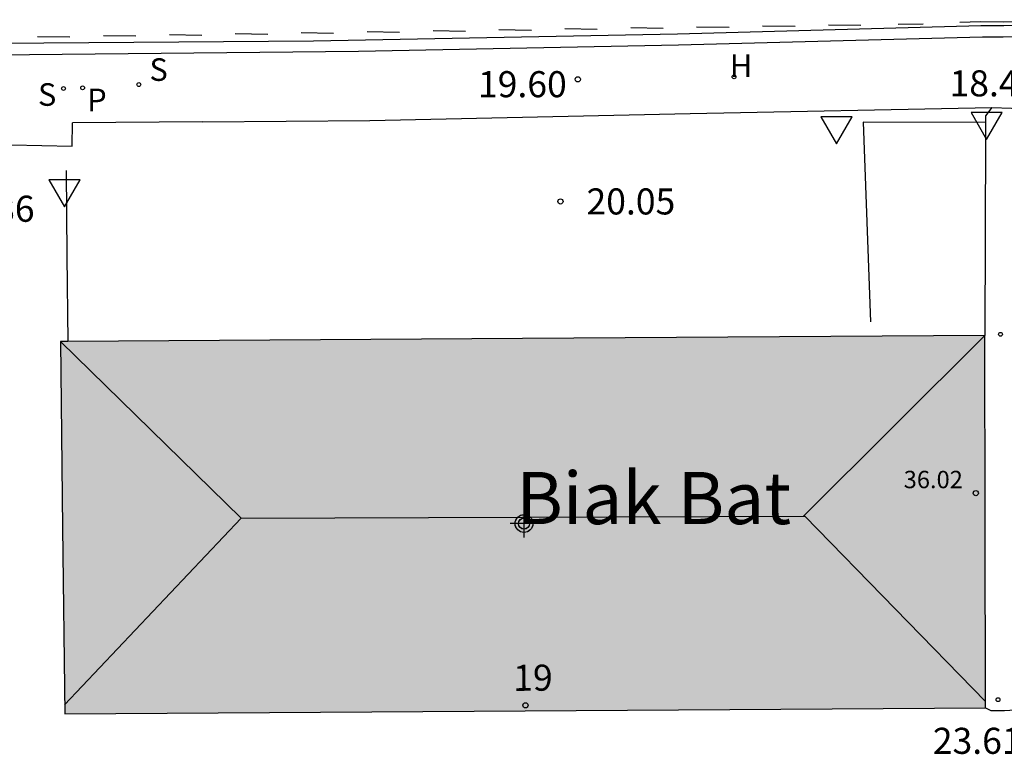
# Model space of a CAD drawing. Units: metres. Extents: x 586594 to 586954, y 4796790 to 4797041.
# Drawn here: x 586686 to 586714, y 4796991 to 4797012 of the extents above; entities that cross this region are included whole.
import ezdxf
from ezdxf.enums import TextEntityAlignment as Align

# ---------------------------------------------------------------- set-up
doc = ezdxf.new("R2010")
doc.units = ezdxf.units.M
doc.header["$MEASUREMENT"] = 0
for name, color, linetype in [('020204', 9, 'Continuous'), ('020308', 9, 'Continuous'), ('060108', 9, 'Continuous'), ('060113', 4, 'Continuous'), ('060124', 9, 'Continuous'), ('060130', 9, 'Continuous'), ('070105', 6, 'Continuous'), ('080109', 9, 'Continuous'), ('080201', 9, 'Continuous'), ('080202', 9, 'Continuous'), ('080303', 9, 'Continuous'), ('080304', 9, 'Continuous'), ('080308', 9, 'Continuous'), ('100105', 3, 'Continuous'), ('200204', 4, 'Continuous'), ('200304', 4, 'Continuous'), ('210201', 9, 'Continuous'), ('210203', 4, 'Continuous'), ('210204', 9, 'Continuous'), ('210303', 4, 'Continuous'), ('210304', 9, 'Continuous'), ('260101', 9, 'Continuous'), ('260205', 9, 'Continuous'), ('990501', 21, 'Continuous'), ('C_Edificios', 5, 'Continuous'), ('Centroides', 1, 'Continuous')]:
    doc.layers.add(name, color=color, linetype=linetype)
doc.layers.add('080111', color=7, linetype='Continuous', lineweight=30)
doc.styles.add('ARIAL', font='arial.ttf', dxfattribs={"height": 1})
doc.styles.add('ARIALI', font='ariali.ttf', dxfattribs={"height": 1})
doc.styles.add('ROMANS', font='romans__.ttf', dxfattribs={"height": 1})
doc.styles.get("Standard").update_dxf_attribs({"font": 'arial.ttf'})

# ---------------------------------------------------------------- blocks, each defined once
blk = doc.blocks.new('Centroide')
for points in [[(0, -0.402), (0, 0.402)], [(0.402, 0), (-0.402, 0)]]:
    blk.add_lwpolyline(points)
for radius in [0.256, 0.159]:
    blk.add_circle((0, 0), radius)
blk = doc.blocks.new('COTAPU')
blk.add_circle((0, 0), 0.075)
blk = doc.blocks.new('SANEA')
blk.add_circle((0, 0), 0.055)
blk = doc.blocks.new('SETRA')
at = {"linetype": 'Continuous'}
blk.add_lwpolyline([(0.451, 0.26), (-0.45, 0.26), (-0.001, -0.52)], close=True, dxfattribs=at)
blk = doc.blocks.new('PLUVI2')
blk.add_circle((0, 0), 0.055)
blk = doc.blocks.new('BloquePortal')
blk.add_circle((0, 0), 0.075)
at = {"flags": 5}
blk.add_attdef('INDICE', text='', height=0.75, dxfattribs=at).set_placement((0, 0), align=Align.MIDDLE_CENTER)
blk = doc.blocks.new('PUNTO')
blk.add_circle((0, 0), 0.075)
blk = doc.blocks.new('PLUVI1')
blk.add_circle((0, 0), 0.055)
blk = doc.blocks.new('HIDRAN')
blk.add_circle((0, 0), 0.055)

msp = doc.modelspace()

# ---------------------------------------------------------------- hatches: boundary and pattern name
at = {"layer": '990501'}
msp.add_hatch(color=256, dxfattribs=at).paths.add_polyline_path([(586713.841, 4797002.914), (586700.531, 4797002.826), (586687.222, 4797002.737), (586687.285, 4796997.383), (586687.348, 4796992.028), (586700.603, 4796992.115), (586713.857, 4796992.203), (586713.849, 4796997.558)], flags=0)

# ---------------------------------------------------------------- linework, layer by layer
at = {"layer": '060108', "flags": 128}
msp.add_lwpolyline([(586717.003, 4797011.572), (586714.369, 4797011.495), (586713.771, 4797011.496), (586705.021, 4797011.269), (586695.803, 4797011.085), (586681.583, 4797010.941), (586680.574, 4797010.929), (586671.653, 4797010.822), (586664.404, 4797010.725), (586659.266, 4797010.602), (586657.326, 4797010.58), (586650.251, 4797010.318)], dxfattribs=at)
at = {"layer": '060113', "flags": 128}
msp.add_lwpolyline([(586716.937, 4797011.876), (586714.384, 4797011.822), (586713.72, 4797011.828), (586704.991, 4797011.589), (586694.505, 4797011.386), (586681.559, 4797011.287), (586671.646, 4797011.132), (586664.39, 4797011.044), (586659.223, 4797010.944), (586650.173, 4797010.65)], dxfattribs=at)
at = {"layer": '060124', "flags": 128}
for points in [[(586691.31, 4797009.063), (586696.136, 4797009.102), (586705.353, 4797009.306), (586714.038, 4797009.474)], [(586683.187, 4797008.462), (586687.566, 4797008.362), (586687.567, 4797009.03)], [(586713.857, 4796992.203), (586714.012, 4796992.127), (586714.407, 4796992.127), (586717.71, 4796992.322)]]:
    msp.add_lwpolyline(points, dxfattribs=at)
at = {"layer": '060130', "flags": 128}
msp.add_lwpolyline([(586691.31, 4797009.063), (586687.567, 4797009.03)], dxfattribs=at)
at = {"layer": '070105', "flags": 128}
for points in [[(586714.038, 4797009.474), (586715.74, 4797009.417), (586717.519, 4797009.45)], [(586687.387, 4797007.66), (586687.41, 4797005.199), (586687.432, 4797002.739)]]:
    msp.add_lwpolyline(points, dxfattribs=at)
at = {"layer": '080109', "flags": 128}
for points in [[(586692.424, 4796997.655), (586689.823, 4797000.196), (586687.222, 4797002.737)], [(586708.615, 4796997.713), (586711.228, 4797000.314), (586713.841, 4797002.914)], [(586687.345, 4796992.289), (586692.424, 4796997.655)], [(586692.424, 4796997.655), (586708.615, 4796997.713)], [(586708.615, 4796997.713), (586708.658, 4796997.713), (586713.857, 4796992.38)]]:
    msp.add_lwpolyline(points, dxfattribs=at)
at = {"layer": '080111', "flags": 128}
for points in [[(586687.432, 4797002.739), (586687.222, 4797002.737), (586687.285, 4796997.383), (586687.348, 4796992.028), (586700.603, 4796992.115), (586713.857, 4796992.203)], [(586713.841, 4797002.914), (586700.531, 4797002.826), (586687.432, 4797002.739)], [(586713.857, 4796992.203), (586713.849, 4796997.558), (586713.841, 4797002.914)]]:
    msp.add_lwpolyline(points, dxfattribs=at)
at = {"layer": '100105', "flags": 128}
msp.add_lwpolyline([(586714.038, 4797009.474), (586713.854, 4797009.238), (586713.859, 4797008.721), (586713.841, 4797002.914)], dxfattribs=at)
at = {"layer": '260101', "flags": 128}
for points in [[(586703.643, 4797011.773), (586704.579, 4797011.757)], [(586705.54, 4797011.801), (586706.476, 4797011.785)], [(586707.438, 4797011.829), (586708.374, 4797011.813)], [(586709.336, 4797011.857), (586710.272, 4797011.841)], [(586711.338, 4797011.871), (586712.065, 4797011.883)], [(586713.12, 4797011.931), (586713.717, 4797011.947), (586714.385, 4797011.941), (586716.934, 4797011.996), (586720.072, 4797012.002), (586721.027, 4797011.994)], [(586686.563, 4797011.521), (586687.499, 4797011.505)], [(586688.461, 4797011.549), (586689.397, 4797011.533)], [(586690.359, 4797011.577), (586691.295, 4797011.561)], [(586692.256, 4797011.605), (586693.192, 4797011.589)], [(586694.154, 4797011.633), (586695.09, 4797011.617)], [(586696.052, 4797011.661), (586696.988, 4797011.645)], [(586697.95, 4797011.689), (586698.886, 4797011.673)], [(586699.847, 4797011.717), (586700.783, 4797011.701)], [(586701.745, 4797011.745), (586702.681, 4797011.729)], [(586713.856, 4797009.04), (586710.331, 4797009.058), (586710.55, 4797003.309)]]:
    msp.add_lwpolyline(points, dxfattribs=at)

# ---------------------------------------------------------------- block references
at = {"layer": '020204', "rotation": 359.9987685839998}
for p in [(586702.117, 4797010.286, 19.603), (586701.619, 4797006.772, 20.052)]:
    msp.add_blockref('COTAPU', p, dxfattribs=at)
at = {"layer": '080201', "rotation": 359.9987685839998}
msp.add_blockref('PUNTO', (586713.576, 4796998.38, 36.024), dxfattribs=at)
at = {"layer": '080202', "rotation": 359.9987685839998}
msp.add_blockref('BloquePortal', (586700.611, 4796992.273), dxfattribs=at)
at = {"layer": '200204'}
msp.add_blockref('HIDRAN', (586706.617, 4797010.356, 19.264), dxfattribs=at)
at = {"layer": '210201', "rotation": 359.9987685839998}
msp.add_blockref('PLUVI1', (586714.218, 4796992.435, 23.605), dxfattribs=at)
at = {"layer": '210203', "rotation": 359.9987685839998}
msp.add_blockref('PLUVI2', (586687.863, 4797010.04, 20.527), dxfattribs=at)
at = {"layer": '210204', "rotation": 359.9987685839998}
for p in [(586687.312, 4797010.024, 20.585), (586689.48, 4797010.135, 20.394), (586714.289, 4797002.949, 20.374)]:
    msp.add_blockref('SANEA', p, dxfattribs=at)
at = {"layer": '260205', "rotation": 359.9987685839998}
for p in [(586713.89, 4797009.074), (586709.57, 4797008.95), (586687.338, 4797007.134)]:
    msp.add_blockref('SETRA', p, dxfattribs=at)
at = {"layer": 'C_Edificios', "rotation": 359.9987685839998}
msp.add_blockref('Centroide', (586700.571, 4796997.502), dxfattribs=at)
at = {"layer": 'Centroides', "rotation": 359.9987685839998}
msp.add_blockref('Centroide', (586700.57, 4796997.504), dxfattribs=at)

# ---------------------------------------------------------------- texts
at = {"layer": '020308', "style": 'ARIAL'}
for s, p in [('19.60', (586699.245, 4797009.771)), ('18.43', (586712.821, 4797009.796)), ('20.86', (586683.923, 4797006.187)), ('20.05', (586702.369, 4797006.397)), ('23.61', (586712.34, 4796990.876))]:
    msp.add_text(s, height=0.75, rotation=359.9988, dxfattribs=at).set_placement(p)
at = {"layer": '080303', "style": 'ARIAL'}
msp.add_text('36.02', height=0.5, rotation=359.9988, dxfattribs=at).set_placement((586711.501, 4796998.52))
at = {"layer": '080304', "style": 'ARIALI'}
msp.add_text('Biak Bat', height=1.5, dxfattribs=at).set_placement((586700.344, 4796997.487))
at = {"layer": '080308', "style": 'ARIALI'}
msp.add_text('19', height=0.75, rotation=0.3768, dxfattribs=at).set_placement((586700.263, 4796992.687))
at = {"layer": '200304', "style": 'ROMANS'}
msp.add_text('H', height=0.65, dxfattribs=at).set_placement((586706.496, 4797010.352))
at = {"layer": '210303', "style": 'ROMANS'}
msp.add_text('P', height=0.65, rotation=359.9988, dxfattribs=at).set_placement((586687.994, 4797009.368))
at = {"layer": '210304', "style": 'ROMANS'}
for p in [(586689.786, 4797010.241), (586686.577, 4797009.524)]:
    msp.add_text('S', height=0.65, rotation=359.9988, dxfattribs=at).set_placement(p)

doc.saveas('drawing.dxf')
